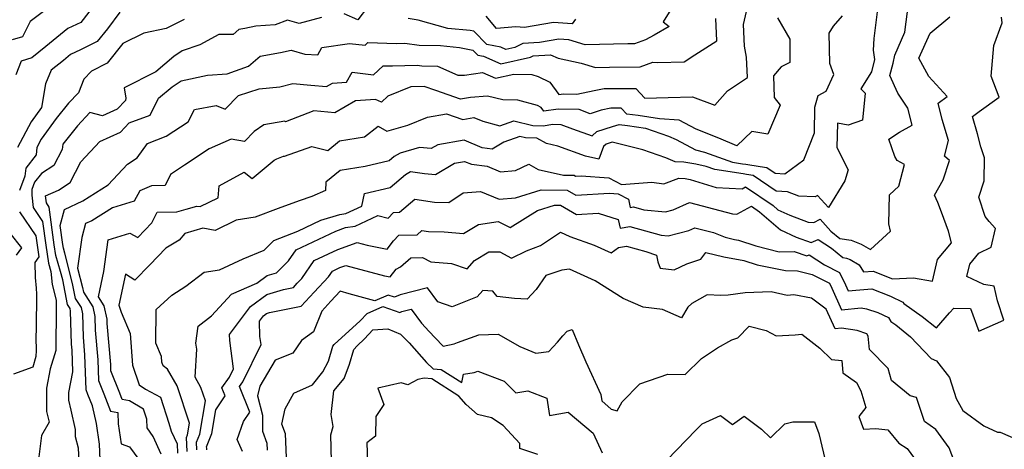
# Model space of a CAD drawing. Extents: x 2089624 to 2097826, y 2854827 to 2863029.
# Drawn here: x 2091199 to 2091499, y 2858353 to 2858483 of the extents above; entities that cross this region are included whole.
import ezdxf

# ---------------------------------------------------------------- set-up
doc = ezdxf.new("R2010")
doc.units = 0

msp = doc.modelspace()

# ---------------------------------------------------------------- linework, layer by layer
at = {"layer": 'Unknown_Line_Type', "color": 0}
for points in [[(2091222.74, 2858488.9, 2870), (2091217.87, 2858482.66, 2870), (2091213.94, 2858480.83, 2870), (2091207.24, 2858475.33, 2870), (2091202.96, 2858471.89, 2870), (2091199.74, 2858470.8, 2870), (2091198.06, 2858466.72, 2870)], [(2091399.7, 2858489.96, 2876), (2091395.31, 2858482.77, 2876), (2091397.14, 2858481.35, 2876), (2091392.63, 2858478.75, 2876), (2091389.93, 2858477.35, 2876), (2091386.64, 2858476.15, 2876), (2091384.56, 2858476.14, 2876), (2091371.57, 2858475.77, 2876), (2091366.62, 2858477.31, 2876), (2091363.59, 2858477.55, 2876), (2091357.7, 2858476.54, 2876), (2091352.6, 2858476.22, 2876), (2091350.15, 2858475.03, 2876), (2091347.44, 2858474.43, 2876), (2091345.84, 2858475.12, 2876), (2091341.6, 2858475.91, 2876), (2091337.65, 2858479.93, 2876), (2091336.55, 2858480.15, 2876), (2091329.76, 2858480.79, 2876), (2091320.67, 2858483.3, 2876), (2091317.59, 2858483.84, 2876)], [(2091207.76, 2858486.9, 2868), (2091202.41, 2858482.91, 2868), (2091200.14, 2858478.27, 2868), (2091197.02, 2858477.31, 2868)], [(2091229.76, 2858485.79, 2872), (2091225.98, 2858480.71, 2872), (2091222.87, 2858476.83, 2872), (2091217.82, 2858474.28, 2872), (2091214.79, 2858472.87, 2872), (2091212.6, 2858471.07, 2872), (2091208.86, 2858468.08, 2872), (2091207.13, 2858463.92, 2872), (2091205.94, 2858456.71, 2872), (2091202.76, 2858452.34, 2872), (2091198.61, 2858444.61, 2872)], [(2091223.81, 2858349.51, 2880), (2091223.54, 2858354.31, 2880), (2091222.64, 2858360.53, 2880), (2091221.4, 2858365.97, 2880), (2091220.05, 2858369.4, 2880), (2091219.5, 2858370.79, 2880), (2091219.16, 2858381.45, 2880), (2091218.7, 2858386.83, 2880), (2091218.48, 2858393.93, 2880), (2091218.06, 2858395.83, 2880), (2091216.27, 2858398.64, 2880), (2091215.39, 2858403.14, 2880), (2091213.04, 2858412.43, 2880), (2091212.59, 2858413.97, 2880), (2091212.43, 2858415.02, 2880), (2091211.63, 2858420.86, 2880), (2091212.89, 2858425.67, 2880), (2091218.5, 2858428.36, 2880), (2091226.24, 2858433.22, 2880), (2091232.11, 2858439.51, 2880), (2091235.02, 2858441.39, 2880), (2091238.18, 2858445.8, 2880), (2091243.91, 2858448.03, 2880), (2091250.56, 2858452.39, 2880), (2091252.52, 2858456.18, 2880), (2091259.12, 2858457.36, 2880), (2091261.84, 2858456.24, 2880), (2091265.91, 2858460.41, 2880), (2091272.19, 2858462.43, 2880), (2091278.5, 2858463.08, 2880), (2091282.53, 2858464.02, 2880), (2091287.96, 2858463.58, 2880), (2091292.74, 2858463.1, 2880), (2091294.53, 2858464.14, 2880), (2091298.83, 2858464.41, 2880), (2091300.59, 2858467.5, 2880), (2091307.09, 2858466.7, 2880), (2091309.99, 2858469.47, 2880), (2091312.9, 2858469.4, 2880), (2091320.37, 2858469.61, 2880), (2091321.83, 2858469.41, 2880), (2091326.53, 2858469.3, 2880), (2091332.74, 2858466.54, 2880), (2091334.77, 2858466.62, 2880), (2091340.33, 2858467.36, 2880), (2091344.29, 2858465.66, 2880), (2091349.8, 2858466.88, 2880), (2091355.29, 2858466.76, 2880), (2091357.24, 2858466.21, 2880), (2091360.77, 2858464.46, 2880), (2091363.51, 2858460.65, 2880), (2091364.94, 2858460.86, 2880), (2091369, 2858460.8, 2880), (2091374.34, 2858461.96, 2880), (2091377.32, 2858462.48, 2880), (2091386.97, 2858462.51, 2880), (2091389.78, 2858459.61, 2880), (2091396.9, 2858459.75, 2880), (2091404.29, 2858459.94, 2880), (2091411.04, 2858457.45, 2880), (2091414.94, 2858461.86, 2880), (2091421.06, 2858465.85, 2880), (2091420.74, 2858472.07, 2880), (2091420.15, 2858475.43, 2880), (2091419.81, 2858481.99, 2880), (2091420.74, 2858485.92, 2880)], [(2091460.68, 2858486.63, 2886), (2091459.51, 2858477.71, 2886), (2091459.34, 2858474.19, 2886), (2091459.76, 2858471.32, 2886), (2091458.81, 2858467.64, 2886), (2091455.6, 2858462.42, 2886), (2091456.91, 2858461.13, 2886), (2091456.09, 2858452.87, 2886), (2091451.73, 2858451.41, 2886), (2091448.48, 2858451.96, 2886), (2091448.26, 2858444.53, 2886), (2091451.7, 2858437.75, 2886), (2091450.65, 2858434.38, 2886), (2091445.68, 2858426.35, 2886), (2091442.4, 2858429.96, 2886), (2091441.66, 2858429.58, 2886), (2091436.71, 2858429.75, 2886), (2091433.2, 2858431.08, 2886), (2091429.81, 2858431.32, 2886), (2091422.78, 2858436.05, 2886), (2091420.7, 2858436.37, 2886), (2091419.69, 2858436.5, 2886), (2091411.06, 2858437.83, 2886), (2091408.48, 2858438.79, 2886), (2091405.26, 2858439.54, 2886), (2091401.67, 2858440.08, 2886), (2091398.97, 2858440.23, 2886), (2091396.15, 2858441.42, 2886), (2091389.17, 2858443.85, 2886), (2091379.84, 2858446.17, 2886), (2091378.84, 2858445.86, 2886), (2091377.96, 2858445.58, 2886), (2091377.18, 2858444.86, 2886), (2091375.7, 2858441.04, 2886), (2091371.66, 2858441.92, 2886), (2091363.29, 2858445.01, 2886), (2091359.81, 2858445.78, 2886), (2091356.83, 2858447.42, 2886), (2091353.4, 2858447.5, 2886), (2091351.64, 2858447.93, 2886), (2091346.74, 2858446.17, 2886), (2091343.22, 2858444.06, 2886), (2091340.17, 2858444.46, 2886), (2091334.72, 2858446.8, 2886), (2091326.63, 2858445.39, 2886), (2091324.69, 2858444.26, 2886), (2091321.05, 2858444.53, 2886), (2091315.16, 2858442.81, 2886), (2091313.4, 2858441.82, 2886), (2091311.84, 2858440.47, 2886), (2091304.53, 2858438.83, 2886), (2091296.88, 2858437.56, 2886), (2091292.53, 2858433.98, 2886), (2091292.4, 2858431.47, 2886), (2091288.25, 2858429.62, 2886), (2091284.39, 2858428.33, 2886), (2091278.06, 2858426.02, 2886), (2091270.97, 2858423.41, 2886), (2091265.26, 2858422.43, 2886), (2091258.78, 2858419.32, 2886), (2091255.12, 2858419.97, 2886), (2091249.6, 2858418.35, 2886), (2091247.83, 2858416.32, 2886), (2091243.83, 2858413.9, 2886), (2091238.91, 2858408.83, 2886), (2091234.3, 2858404.15, 2886), (2091231.49, 2858405.98, 2886), (2091229.48, 2858396.6, 2886), (2091230.17, 2858394.4, 2886), (2091232.93, 2858387.93, 2886), (2091233.65, 2858378.34, 2886), (2091235.66, 2858372.37, 2886), (2091237.59, 2858371, 2886), (2091242.16, 2858368.53, 2886), (2091244.76, 2858360.66, 2886), (2091245.42, 2858358.25, 2886), (2091247.23, 2858354.41, 2886), (2091247.4, 2858351.53, 2886)], [(2091250.34, 2858352.05, 2888), (2091250.1, 2858356.3, 2888), (2091250.43, 2858357.14, 2888), (2091251.03, 2858360.62, 2888), (2091247.21, 2858372.05, 2888), (2091244.34, 2858377.09, 2888), (2091242.96, 2858378.07, 2888), (2091242.58, 2858379.19, 2888), (2091242.45, 2858380.98, 2888), (2091240.73, 2858385.02, 2888), (2091240.83, 2858395.23, 2888), (2091245.58, 2858399.61, 2888), (2091249.9, 2858402.35, 2888), (2091255.44, 2858406.58, 2888), (2091260.16, 2858407.33, 2888), (2091267.39, 2858410.7, 2888), (2091273.72, 2858413.35, 2888), (2091276.69, 2858416.31, 2888), (2091284.06, 2858419.12, 2888), (2091291.01, 2858422.42, 2888), (2091296.82, 2858424.21, 2888), (2091298.63, 2858424.51, 2888), (2091303.49, 2858426.75, 2888), (2091304.3, 2858430.57, 2888), (2091312.18, 2858432.35, 2888), (2091316.8, 2858436.32, 2888), (2091318.39, 2858437.22, 2888), (2091322.64, 2858436.64, 2888), (2091325.95, 2858436.39, 2888), (2091331.79, 2858439.82, 2888), (2091334.84, 2858440.35, 2888), (2091336.9, 2858439.47, 2888), (2091341.71, 2858438.84, 2888), (2091345.82, 2858437.16, 2888), (2091350.37, 2858437.58, 2888), (2091354.38, 2858439.49, 2888), (2091357.29, 2858437.9, 2888), (2091364.96, 2858436.18, 2888), (2091368.19, 2858436.15, 2888), (2091368.63, 2858435.89, 2888), (2091370.33, 2858435.99, 2888), (2091378.75, 2858435.35, 2888), (2091382.64, 2858433.33, 2888), (2091391.92, 2858433.98, 2888), (2091395.57, 2858433.46, 2888), (2091400.09, 2858435.2, 2888), (2091402, 2858435.1, 2888), (2091403.53, 2858434.87, 2888), (2091411.49, 2858432.35, 2888), (2091419.36, 2858432.01, 2888), (2091420.39, 2858432.56, 2888), (2091428.81, 2858426.91, 2888), (2091430.28, 2858425.64, 2888), (2091433.96, 2858423.95, 2888), (2091439.52, 2858421.84, 2888), (2091441.25, 2858421.78, 2888), (2091443.18, 2858422.76, 2888), (2091446.47, 2858419.13, 2888), (2091449.17, 2858416.91, 2888), (2091452.64, 2858416.41, 2888), (2091455.7, 2858415.13, 2888), (2091458.49, 2858413.51, 2888), (2091464.58, 2858419.11, 2888), (2091464.11, 2858421.29, 2888), (2091464.28, 2858430.17, 2888), (2091467.19, 2858432.76, 2888), (2091468.9, 2858439.36, 2888), (2091466.64, 2858440.57, 2888), (2091465.95, 2858441.83, 2888), (2091464.05, 2858447.08, 2888), (2091467.31, 2858449.19, 2888), (2091471.23, 2858451.32, 2888), (2091469.9, 2858456.57, 2888), (2091466.83, 2858461.1, 2888), (2091464.43, 2858466.48, 2888), (2091465.42, 2858470.22, 2888), (2091465.95, 2858472.65, 2888), (2091468.94, 2858479.71, 2888), (2091470.14, 2858488.34, 2888)], [(2091305.28, 2858487.23, 2876), (2091302.34, 2858483.43, 2876), (2091298.15, 2858485.21, 2876)], [(2091249.37, 2858483.52, 2874), (2091243.9, 2858480.79, 2874), (2091237.05, 2858479.35, 2874), (2091230.7, 2858476.17, 2874), (2091225.96, 2858470.24, 2874), (2091221.14, 2858467.81, 2874), (2091218.76, 2858465.33, 2874), (2091217.18, 2858461.25, 2874), (2091214.17, 2858458.08, 2874), (2091210.42, 2858453.39, 2874), (2091205.84, 2858447.09, 2874), (2091204.49, 2858444.57, 2874), (2091204.32, 2858442.35, 2874), (2091201.11, 2858438.3, 2874), (2091200.87, 2858435.86, 2874), (2091199.25, 2858431.44, 2874)], [(2091291.27, 2858484.14, 2876), (2091284.45, 2858482.31, 2876), (2091280.82, 2858483.28, 2876), (2091277.16, 2858481.92, 2876), (2091271.2, 2858481.53, 2876), (2091267.85, 2858480.82, 2876), (2091266.07, 2858480.45, 2876), (2091264.34, 2858478.91, 2876), (2091259.91, 2858478.92, 2876), (2091254.16, 2858475.86, 2876), (2091248.82, 2858473.99, 2876), (2091246.24, 2858472.25, 2876), (2091240.72, 2858467.63, 2876), (2091231.13, 2858462.77, 2876), (2091231.65, 2858459.6, 2876), (2091231.54, 2858458.86, 2876), (2091228.99, 2858456.23, 2876), (2091224.54, 2858454.21, 2876), (2091220.66, 2858455.18, 2876), (2091216.83, 2858451.16, 2876), (2091212.39, 2858445.6, 2876), (2091212.23, 2858443.96, 2876), (2091209.69, 2858439.1, 2876), (2091205.95, 2858436.64, 2876), (2091203.81, 2858434.03, 2876), (2091202.97, 2858431.75, 2876), (2091202.93, 2858430.08, 2876), (2091203.32, 2858426.33, 2876), (2091206.19, 2858422.06, 2876), (2091207.18, 2858414.89, 2876), (2091208.03, 2858409.37, 2876), (2091208.78, 2858406.82, 2876), (2091209.21, 2858402.82, 2876), (2091210.34, 2858398.08, 2876), (2091210.42, 2858396.35, 2876), (2091210.4, 2858394.1, 2876), (2091210.29, 2858384.66, 2876), (2091210.31, 2858383.38, 2876), (2091210.28, 2858382.78, 2876), (2091208.59, 2858377.21, 2876), (2091207.48, 2858371.35, 2876), (2091207.43, 2858364.19, 2876), (2091208.21, 2858361, 2876), (2091205.95, 2858356.92, 2876), (2091204.89, 2858348.76, 2876)], [(2091217.53, 2858347.32, 2878), (2091217.21, 2858353.02, 2878), (2091216.3, 2858356.48, 2878), (2091216.31, 2858358.75, 2878), (2091214.97, 2858364.65, 2878), (2091214.25, 2858367.63, 2878), (2091214.26, 2858369.97, 2878), (2091215.45, 2858376.26, 2878), (2091215.25, 2858382.9, 2878), (2091215.09, 2858384.73, 2878), (2091214.78, 2858394.76, 2878), (2091214.6, 2858395.56, 2878), (2091213.85, 2858396.74, 2878), (2091212.37, 2858404.31, 2878), (2091211.72, 2858406.87, 2878), (2091210.31, 2858411.67, 2878), (2091209.8, 2858414.96, 2878), (2091208.23, 2858426.45, 2878), (2091207.4, 2858427.68, 2878), (2091207.17, 2858429.81, 2878), (2091211.08, 2858431.62, 2878), (2091214.64, 2858433.96, 2878), (2091217.9, 2858440.2, 2878), (2091223.69, 2858446.41, 2878), (2091229.94, 2858449.24, 2878), (2091232.66, 2858452.05, 2878), (2091238.99, 2858454.37, 2878), (2091241.58, 2858459.54, 2878), (2091245.74, 2858463.01, 2878), (2091248.44, 2858464.84, 2878), (2091256.54, 2858466.59, 2878), (2091262.45, 2858466.94, 2878), (2091269.03, 2858469.28, 2878), (2091272.54, 2858472.33, 2878), (2091278.77, 2858473.45, 2878), (2091281.96, 2858474.2, 2878), (2091286.1, 2858472.93, 2878), (2091290.16, 2858472.74, 2878), (2091291.35, 2858475.01, 2878), (2091299.73, 2858476.26, 2878), (2091304.52, 2858475.68, 2878), (2091305.37, 2858476.49, 2878), (2091314.05, 2858476.26, 2878), (2091316.59, 2858476.34, 2878), (2091321.03, 2858475.71, 2878), (2091327.52, 2858475.56, 2878), (2091333.25, 2858475.01, 2878), (2091337.37, 2858474.19, 2878), (2091338.9, 2858472.63, 2878), (2091340.55, 2858472.32, 2878), (2091345.87, 2858470.05, 2878), (2091354.88, 2858472.04, 2878), (2091355.72, 2858472.44, 2878), (2091361.05, 2858472.78, 2878), (2091363.31, 2858471.71, 2878), (2091370.33, 2858470.26, 2878), (2091374.72, 2858468.9, 2878), (2091378.97, 2858469.02, 2878), (2091388.31, 2858469.07, 2878), (2091392.23, 2858470.49, 2878), (2091393.72, 2858470.44, 2878), (2091401.69, 2858470.66, 2878), (2091405, 2858472.77, 2878), (2091411.74, 2858477.01, 2878), (2091411.34, 2858483.85, 2878)], [(2091430.13, 2858484.08, 2882), (2091433.96, 2858477.51, 2882), (2091433.97, 2858470.42, 2882), (2091431.27, 2858469.11, 2882), (2091428.92, 2858466.42, 2882), (2091429.12, 2858459.82, 2882), (2091430.94, 2858457.42, 2882), (2091427.27, 2858448.6, 2882), (2091422.39, 2858449.43, 2882), (2091417.79, 2858445.08, 2882), (2091412.25, 2858447.37, 2882), (2091405.44, 2858450.1, 2882), (2091400.2, 2858452.91, 2882), (2091394.26, 2858453.31, 2882), (2091387.7, 2858454.28, 2882), (2091384.28, 2858454.73, 2882), (2091382.57, 2858456.5, 2882), (2091379.4, 2858456.49, 2882), (2091376.47, 2858455.97, 2882), (2091373.07, 2858454.85, 2882), (2091369.73, 2858456.16, 2882), (2091363.35, 2858456.25, 2882), (2091358.96, 2858455.61, 2882), (2091358.12, 2858456.77, 2882), (2091357.04, 2858457.31, 2882), (2091351.03, 2858459.02, 2882), (2091346.52, 2858459.11, 2882), (2091341.76, 2858460.19, 2882), (2091336.59, 2858459.76, 2882), (2091333.57, 2858459.26, 2882), (2091326.09, 2858461.9, 2882), (2091322.54, 2858463.17, 2882), (2091318.4, 2858463.05, 2882), (2091311.43, 2858460.2, 2882), (2091309.52, 2858458.34, 2882), (2091307.72, 2858459.16, 2882), (2091301.63, 2858458.78, 2882), (2091295.34, 2858455.11, 2882), (2091288.91, 2858455.74, 2882), (2091280.29, 2858452.4, 2882), (2091280.01, 2858452.55, 2882), (2091273.65, 2858451.46, 2882), (2091270.71, 2858449.45, 2882), (2091267.72, 2858446.44, 2882), (2091263.67, 2858447.13, 2882), (2091257.04, 2858444.11, 2882), (2091249.48, 2858439.17, 2882), (2091245.23, 2858436.34, 2882), (2091243.64, 2858432.97, 2882), (2091239.4, 2858432.94, 2882), (2091235.86, 2858431.39, 2882), (2091234.11, 2858428.24, 2882), (2091227.51, 2858426.23, 2882), (2091221.24, 2858422.29, 2882), (2091219.36, 2858421.39, 2882), (2091218.25, 2858417.19, 2882), (2091216.93, 2858407.83, 2882), (2091218.41, 2858401.98, 2882), (2091218.69, 2858400.54, 2882), (2091221.52, 2858396.11, 2882), (2091222.18, 2858393.1, 2882), (2091222.31, 2858388.93, 2882), (2091223.08, 2858379.99, 2882), (2091223.28, 2858373.68, 2882), (2091224.9, 2858369.6, 2882), (2091226.98, 2858364.32, 2882), (2091229.16, 2858363.87, 2882), (2091229.3, 2858360.43, 2882), (2091230.23, 2858354.33, 2882), (2091232.75, 2858353.45, 2882), (2091235.53, 2858349.59, 2882)], [(2091242.37, 2858351.19, 2884), (2091239.97, 2858356.62, 2884), (2091238.06, 2858359.2, 2884), (2091237.97, 2858361.93, 2884), (2091236.99, 2858364.89, 2884), (2091232.74, 2858367.43, 2884), (2091230.51, 2858367.89, 2884), (2091229.75, 2858369.81, 2884), (2091227.06, 2858376.57, 2884), (2091227, 2858378.54, 2884), (2091225.93, 2858391.03, 2884), (2091225.89, 2858392.27, 2884), (2091224.98, 2858396.38, 2884), (2091223.23, 2858399.12, 2884), (2091224.87, 2858406.82, 2884), (2091226.22, 2858416.42, 2884), (2091232.83, 2858418.45, 2884), (2091235.31, 2858417.13, 2884), (2091239.54, 2858421.62, 2884), (2091241.17, 2858424.93, 2884), (2091247.16, 2858424.98, 2884), (2091250.04, 2858425.82, 2884), (2091253.22, 2858426.75, 2884), (2091254.23, 2858426.58, 2884), (2091259.73, 2858429.21, 2884), (2091260.02, 2858432.9, 2884), (2091267.68, 2858437.07, 2884), (2091270.15, 2858435.11, 2884), (2091276.76, 2858440.7, 2884), (2091277.59, 2858441.08, 2884), (2091279.67, 2858441.96, 2884), (2091279.97, 2858441.9, 2884), (2091288.28, 2858444.86, 2884), (2091293.16, 2858443.67, 2884), (2091296.7, 2858446.59, 2884), (2091304.29, 2858447.84, 2884), (2091308.53, 2858451.08, 2884), (2091311.15, 2858449.49, 2884), (2091317.49, 2858451.37, 2884), (2091323.49, 2858453.78, 2884), (2091329.35, 2858454.84, 2884), (2091334.29, 2858453.1, 2884), (2091337.68, 2858453.66, 2884), (2091340.35, 2858452.61, 2884), (2091345.54, 2858451.2, 2884), (2091349.8, 2858452.73, 2884), (2091355.67, 2858451.27, 2884), (2091358.76, 2858451.2, 2884), (2091361.76, 2858451.64, 2884), (2091364.2, 2858451.61, 2884), (2091367.7, 2858450.23, 2884), (2091373.69, 2858448.11, 2884), (2091375.13, 2858449.43, 2884), (2091379.89, 2858450.95, 2884), (2091381.93, 2858451.58, 2884), (2091384.44, 2858451.25, 2884), (2091389.91, 2858450.44, 2884), (2091397, 2858447.98, 2884), (2091399.28, 2858447.01, 2884), (2091405.2, 2858443.84, 2884), (2091407.97, 2858443.19, 2884), (2091416.43, 2858440.06, 2884), (2091419.47, 2858439.59, 2884), (2091420.48, 2858439.47, 2884), (2091424.88, 2858438.82, 2884), (2091426.97, 2858438.5, 2884), (2091429.5, 2858436.8, 2884), (2091432.46, 2858436.59, 2884), (2091438.15, 2858440.85, 2884), (2091441.48, 2858449.02, 2884), (2091441.59, 2858456.88, 2884), (2091442.53, 2858460.37, 2884), (2091445.01, 2858461.7, 2884), (2091447.36, 2858466.81, 2884), (2091446.12, 2858470.15, 2884), (2091445.93, 2858479.33, 2884), (2091447.26, 2858481.5, 2884), (2091450, 2858484.59, 2884)], [(2091253.29, 2858352.58, 2890), (2091253.16, 2858354.9, 2890), (2091254.11, 2858357.34, 2890), (2091255.84, 2858367.44, 2890), (2091254.48, 2858371.51, 2890), (2091252.7, 2858374.64, 2890), (2091253.27, 2858383.16, 2890), (2091252.97, 2858385.01, 2890), (2091253.68, 2858390.14, 2890), (2091257.69, 2858393.29, 2890), (2091263.82, 2858399.9, 2890), (2091271.53, 2858403.27, 2890), (2091274.7, 2858405.62, 2890), (2091277.52, 2858406.45, 2890), (2091281.19, 2858410.08, 2890), (2091283.49, 2858413.37, 2890), (2091295.58, 2858419.12, 2890), (2091298.5, 2858420.19, 2890), (2091301.45, 2858420.67, 2890), (2091308.39, 2858423.87, 2890), (2091311.56, 2858423.09, 2890), (2091313.16, 2858424.82, 2890), (2091314.99, 2858424.84, 2890), (2091319.62, 2858428.82, 2890), (2091325.65, 2858427.97, 2890), (2091330, 2858427.84, 2890), (2091334.43, 2858430.74, 2890), (2091339.68, 2858431.14, 2890), (2091345.41, 2858428.8, 2890), (2091350.36, 2858429.26, 2890), (2091358.14, 2858431.67, 2890), (2091366.12, 2858431.59, 2890), (2091368.76, 2858430.04, 2890), (2091378.96, 2858430.64, 2890), (2091381.6, 2858430.44, 2890), (2091384.76, 2858428.79, 2890), (2091385.27, 2858426.32, 2890), (2091386.27, 2858426.48, 2890), (2091389.41, 2858425.6, 2890), (2091396.01, 2858424.94, 2890), (2091398.41, 2858425.58, 2890), (2091403.38, 2858427.84, 2890), (2091414.54, 2858424.93, 2890), (2091416.47, 2858424.33, 2890), (2091417.75, 2858424.27, 2890), (2091422.21, 2858426.68, 2890), (2091424.72, 2858425, 2890), (2091431.13, 2858419.49, 2890), (2091435.85, 2858417.31, 2890), (2091440.41, 2858415.69, 2890), (2091442.6, 2858416.54, 2890), (2091446.61, 2858413.93, 2890), (2091450.08, 2858411.08, 2890), (2091451.24, 2858410.91, 2890), (2091452.27, 2858410.48, 2890), (2091455.03, 2858408.87, 2890), (2091456.38, 2858406.69, 2890), (2091459.35, 2858406.88, 2890), (2091465.22, 2858404.62, 2890), (2091471.61, 2858404.92, 2890), (2091477.41, 2858403.86, 2890), (2091478.97, 2858410.51, 2890), (2091483.18, 2858415.56, 2890), (2091482.23, 2858419.1, 2890), (2091480.16, 2858424.84, 2890), (2091479.02, 2858427.8, 2890), (2091478.01, 2858430.03, 2890), (2091480.64, 2858434.68, 2890), (2091482.56, 2858440.57, 2890), (2091481.07, 2858441.93, 2890), (2091482.28, 2858446.66, 2890), (2091480.37, 2858453.1, 2890), (2091479.16, 2858458.08, 2890), (2091481.85, 2858460.09, 2890), (2091476.33, 2858466.21, 2890), (2091473.2, 2858471.8, 2890), (2091476.74, 2858479.37, 2890), (2091482.66, 2858484.34, 2890)], [(2091256.29, 2858352.58, 2892), (2091256.24, 2858353.1, 2892), (2091256.22, 2858353.5, 2892), (2091257.79, 2858357.54, 2892), (2091259.02, 2858364.76, 2892), (2091261.85, 2858369.01, 2892), (2091260.89, 2858371.41, 2892), (2091263.19, 2858374.62, 2892), (2091264.46, 2858377.2, 2892), (2091263.26, 2858385.84, 2892), (2091263.21, 2858387.61, 2892), (2091269.58, 2858396.13, 2892), (2091274.58, 2858399.83, 2892), (2091279.68, 2858401.33, 2892), (2091282.65, 2858401.92, 2892), (2091283.85, 2858403.23, 2892), (2091285.22, 2858404.69, 2892), (2091289.04, 2858410.16, 2892), (2091296.22, 2858413.57, 2892), (2091302.05, 2858415.7, 2892), (2091305.15, 2858414.86, 2892), (2091311.23, 2858413.65, 2892), (2091313.17, 2858416.15, 2892), (2091314.81, 2858417.92, 2892), (2091320.33, 2858417.98, 2892), (2091321.85, 2858419.29, 2892), (2091323.84, 2858419.01, 2892), (2091328.6, 2858418.86, 2892), (2091334.54, 2858418.36, 2892), (2091339.03, 2858421.1, 2892), (2091345.04, 2858422, 2892), (2091348.67, 2858420.2, 2892), (2091357, 2858425.42, 2892), (2091362.23, 2858427.04, 2892), (2091364.05, 2858427.03, 2892), (2091368.89, 2858424.19, 2892), (2091375.55, 2858424.58, 2892), (2091381.66, 2858422.62, 2892), (2091382.2, 2858420.03, 2892), (2091385.23, 2858420.53, 2892), (2091394.7, 2858417.85, 2892), (2091396.82, 2858417.64, 2892), (2091403.16, 2858419.34, 2892), (2091404.96, 2858420.16, 2892), (2091410.66, 2858418.67, 2892), (2091414.25, 2858417.24, 2892), (2091417.12, 2858416.57, 2892), (2091418.33, 2858416.34, 2892), (2091423.61, 2858414.62, 2892), (2091430.68, 2858412.83, 2892), (2091435.25, 2858412.96, 2892), (2091439.07, 2858411.61, 2892), (2091439.8, 2858411.89, 2892), (2091444.53, 2858408.83, 2892), (2091449.04, 2858406.53, 2892), (2091450.93, 2858402.75, 2892), (2091451.74, 2858400.93, 2892), (2091455.22, 2858401.26, 2892), (2091458.92, 2858401.5, 2892), (2091464.56, 2858399.33, 2892), (2091468.41, 2858397.45, 2892), (2091468.63, 2858397.06, 2892), (2091474.26, 2858393.17, 2892), (2091478.63, 2858389.69, 2892), (2091482.56, 2858394.29, 2892), (2091483.91, 2858395.62, 2892), (2091488.95, 2858395.56, 2892), (2091491.5, 2858388.65, 2892), (2091499.17, 2858392.01, 2892), (2091497.19, 2858397.94, 2892), (2091496.18, 2858402.33, 2892), (2091493.05, 2858402.83, 2892), (2091487.89, 2858405.28, 2892), (2091488.77, 2858409.03, 2892), (2091491.57, 2858412.4, 2892), (2091495.33, 2858414.25, 2892), (2091496.64, 2858419.87, 2892), (2091494.67, 2858422.06, 2892), (2091493.42, 2858423.61, 2892), (2091491.57, 2858429.46, 2892), (2091493.1, 2858434.37, 2892), (2091493.21, 2858441.4, 2892), (2091492.18, 2858444.77, 2892), (2091491.16, 2858448.68, 2892), (2091489.57, 2858454.03, 2892), (2091491.62, 2858455.53, 2892), (2091497.75, 2858459.87, 2892), (2091495.31, 2858466.31, 2892), (2091496.14, 2858475.6, 2892), (2091498.61, 2858482.53, 2892), (2091498.43, 2858484.27, 2892)], [(2091368.58, 2858483.63, 2874), (2091367.65, 2858482.17, 2874), (2091361.9, 2858482.63, 2874), (2091353.05, 2858481.11, 2874), (2091350.42, 2858481.31, 2874), (2091344.58, 2858480.83, 2874), (2091341.4, 2858484.56, 2874)], [(2091199.24, 2858424.99, 2874), (2091204.16, 2858417.68, 2874), (2091204.55, 2858414.83, 2874), (2091205.11, 2858411.27, 2874), (2091203.88, 2858409.56, 2874), (2091204.02, 2858405.04, 2874), (2091204.27, 2858401.78, 2874), (2091204.36, 2858399.96, 2874), (2091204.27, 2858389.51, 2874), (2091204.23, 2858386.74, 2874), (2091204.28, 2858382.82, 2874), (2091204.21, 2858380.98, 2874), (2091203.22, 2858377.71, 2874), (2091197.42, 2858375.53, 2874)], [(2091196.29, 2858418.51, 2872), (2091199.79, 2858414.03, 2872), (2091198.19, 2858411.79, 2872)], [(2091267.14, 2858352.06, 2894), (2091265.5, 2858355.67, 2894), (2091267.43, 2858361.14, 2894), (2091269.35, 2858364.04, 2894), (2091266.23, 2858371.85, 2894), (2091267.22, 2858373.23, 2894), (2091272.82, 2858384.58, 2894), (2091272.46, 2858387.09, 2894), (2091272.34, 2858391.75, 2894), (2091273.53, 2858393.34, 2894), (2091274.47, 2858394.03, 2894), (2091275.42, 2858394.31, 2894), (2091285.05, 2858396.25, 2894), (2091288.96, 2858400.5, 2894), (2091293.39, 2858405.22, 2894), (2091294.6, 2858406.95, 2894), (2091296.86, 2858408.02, 2894), (2091298.69, 2858408.69, 2894), (2091310.41, 2858405.53, 2894), (2091312.18, 2858405.18, 2894), (2091313.97, 2858407.49, 2894), (2091315.3, 2858408.27, 2894), (2091318.4, 2858411.02, 2894), (2091322.03, 2858411.07, 2894), (2091324.58, 2858409.8, 2894), (2091330.89, 2858409.25, 2894), (2091335.6, 2858407.63, 2894), (2091337.87, 2858410.13, 2894), (2091342.24, 2858412.83, 2894), (2091345.6, 2858412.76, 2894), (2091349.1, 2858410.92, 2894), (2091353.69, 2858413.08, 2894), (2091357.91, 2858414.72, 2894), (2091364.08, 2858418.8, 2894), (2091366.91, 2858417.5, 2894), (2091374.35, 2858414.89, 2894), (2091379.54, 2858412.52, 2894), (2091381.7, 2858414.17, 2894), (2091384.19, 2858414.58, 2894), (2091390.01, 2858412.93, 2894), (2091393.27, 2858411.81, 2894), (2091393.76, 2858409.78, 2894), (2091394.41, 2858407.88, 2894), (2091398.66, 2858407.37, 2894), (2091402.58, 2858409.18, 2894), (2091406.8, 2858410.56, 2894), (2091408.37, 2858412.61, 2894), (2091413.87, 2858411.32, 2894), (2091419.93, 2858410.19, 2894), (2091423.93, 2858408.88, 2894), (2091432.6, 2858407.14, 2894), (2091436.28, 2858407.07, 2894), (2091440.77, 2858405.96, 2894), (2091446.01, 2858403.28, 2894), (2091446.77, 2858401.77, 2894), (2091449.72, 2858395.16, 2894), (2091455.67, 2858395.73, 2894), (2091457.25, 2858395.47, 2894), (2091460.76, 2858394.39, 2894), (2091464.03, 2858392.79, 2894), (2091464.69, 2858391.65, 2894), (2091466.22, 2858390.59, 2894), (2091470.74, 2858386.99, 2894), (2091476.99, 2858380.35, 2894), (2091478.6, 2858379.67, 2894), (2091482.58, 2858374.57, 2894), (2091484.66, 2858368.21, 2894), (2091486.62, 2858364.54, 2894), (2091493.04, 2858359.88, 2894), (2091497.23, 2858357.9, 2894), (2091498.05, 2858357.91, 2894), (2091509.52, 2858352.97, 2894)], [(2091485.69, 2858344.67, 2896), (2091482.51, 2858353.19, 2896), (2091478.44, 2858358.74, 2896), (2091474.94, 2858361.19, 2896), (2091472.56, 2858368.51, 2896), (2091470.63, 2858368.96, 2896), (2091464.87, 2858373.63, 2896), (2091463.93, 2858377.28, 2896), (2091458.17, 2858383.05, 2896), (2091457.81, 2858387.19, 2896), (2091457.44, 2858387.88, 2896), (2091454.4, 2858388.82, 2896), (2091449.69, 2858389.58, 2896), (2091447.7, 2858389.39, 2896), (2091445.05, 2858395.33, 2896), (2091440.52, 2858398.73, 2896), (2091435.11, 2858399.75, 2896), (2091433.13, 2858399.49, 2896), (2091428.22, 2858400.65, 2896), (2091420.3, 2858400.34, 2896), (2091415.15, 2858399.65, 2896), (2091412.93, 2858399.56, 2896), (2091408.76, 2858399.76, 2896), (2091404.04, 2858397.12, 2896), (2091402.81, 2858395.98, 2896), (2091400.88, 2858392.73, 2896), (2091395.1, 2858395.24, 2896), (2091389.26, 2858395.97, 2896), (2091383.17, 2858398.64, 2896), (2091374.64, 2858403.96, 2896), (2091366.82, 2858407.53, 2896), (2091364.42, 2858407.21, 2896), (2091359.57, 2858405.57, 2896), (2091356.64, 2858401.32, 2896), (2091353.88, 2858398.43, 2896), (2091350.04, 2858398.62, 2896), (2091344.74, 2858399.21, 2896), (2091343.42, 2858400.82, 2896), (2091340.39, 2858401.01, 2896), (2091338.67, 2858399.12, 2896), (2091331, 2858396.03, 2896), (2091326.67, 2858397.6, 2896), (2091323.5, 2858401.88, 2896), (2091315.23, 2858399.74, 2896), (2091313.52, 2858398.97, 2896), (2091311.58, 2858399.66, 2896), (2091307.52, 2858397.86, 2896), (2091299.69, 2858399.99, 2896), (2091296.9, 2858400.79, 2896), (2091294.07, 2858397.76, 2896), (2091291.31, 2858394.76, 2896), (2091288.76, 2858388.45, 2896), (2091285.17, 2858385.86, 2896), (2091282.46, 2858382.01, 2896), (2091277.09, 2858379.8, 2896), (2091272.41, 2858371.94, 2896), (2091271.77, 2858369.01, 2896), (2091273.27, 2858363.1, 2896), (2091273.3, 2858358.24, 2896), (2091274.57, 2858354.62, 2896), (2091274.66, 2858352.47, 2896)], [(2091280.55, 2858350.18, 2898), (2091280.25, 2858357.38, 2898), (2091279.19, 2858360.39, 2898), (2091280.15, 2858365.05, 2898), (2091282.83, 2858369.77, 2898), (2091288.49, 2858372.33, 2898), (2091291.65, 2858376.24, 2898), (2091293.37, 2858379.56, 2898), (2091294.69, 2858384.15, 2898), (2091295.09, 2858384.58, 2898), (2091303.02, 2858391.77, 2898), (2091305.11, 2858394.05, 2898), (2091309.9, 2858396.18, 2898), (2091315.12, 2858394.34, 2898), (2091315.71, 2858394.6, 2898), (2091318.56, 2858395.34, 2898), (2091321.67, 2858391.14, 2898), (2091324.07, 2858388.61, 2898), (2091325.87, 2858386.59, 2898), (2091328.32, 2858384.13, 2898), (2091331.62, 2858384.81, 2898), (2091332.71, 2858385.2, 2898), (2091339.18, 2858387.54, 2898), (2091345.04, 2858387.76, 2898), (2091351.62, 2858383.98, 2898), (2091356.58, 2858381.97, 2898), (2091360.54, 2858382.51, 2898), (2091363.1, 2858385.27, 2898), (2091364.74, 2858387.23, 2898), (2091366.13, 2858388.68, 2898), (2091367.65, 2858389.16, 2898), (2091369.49, 2858384.46, 2898), (2091371.77, 2858379.34, 2898), (2091376.39, 2858369.39, 2898), (2091376.6, 2858367.49, 2898), (2091379.54, 2858364.91, 2898), (2091381.27, 2858364.46, 2898), (2091382.87, 2858367.16, 2898), (2091388.22, 2858372.6, 2898), (2091396.72, 2858375.58, 2898), (2091402.06, 2858375.47, 2898), (2091407.05, 2858380.32, 2898), (2091411.92, 2858383.61, 2898), (2091416.25, 2858386.02, 2898), (2091418.05, 2858386.67, 2898), (2091421.59, 2858390.17, 2898), (2091426.77, 2858388.84, 2898), (2091429.75, 2858387.22, 2898), (2091435.58, 2858387.59, 2898), (2091437.61, 2858387.73, 2898), (2091443.12, 2858383.47, 2898), (2091446.64, 2858380, 2898), (2091449.77, 2858379.75, 2898), (2091450.13, 2858375.98, 2898), (2091454.25, 2858373.09, 2898), (2091455.57, 2858370.51, 2898), (2091457.09, 2858365.46, 2898), (2091454.97, 2858362.72, 2898), (2091456.42, 2858358.8, 2898), (2091460.15, 2858359.08, 2898), (2091463.75, 2858358.59, 2898), (2091467.19, 2858354.58, 2898), (2091469.71, 2858352.95, 2898), (2091473.05, 2858348.4, 2898)], [(2091294.23, 2858349.07, 2900), (2091294.05, 2858357.15, 2900), (2091294.75, 2858359.67, 2900), (2091294.16, 2858363.32, 2900), (2091295.01, 2858370.53, 2900), (2091298.09, 2858374.28, 2900), (2091299.77, 2858378.67, 2900), (2091301.04, 2858383.13, 2900), (2091302.07, 2858384.25, 2900), (2091304.38, 2858386.34, 2900), (2091306.92, 2858389.12, 2900), (2091311.44, 2858389.36, 2900), (2091315.35, 2858387.8, 2900), (2091317.91, 2858385.1, 2900), (2091323.25, 2858379.13, 2900), (2091325.22, 2858377.15, 2900), (2091327.73, 2858376.96, 2900), (2091333.94, 2858373.01, 2900), (2091334.45, 2858375.53, 2900), (2091337.77, 2858376.07, 2900), (2091338.85, 2858376.53, 2900), (2091346.86, 2858373.46, 2900), (2091350.45, 2858369.94, 2900), (2091354.08, 2858370.53, 2900), (2091359.89, 2858368.32, 2900), (2091360.68, 2858363.04, 2900), (2091366.41, 2858364, 2900), (2091374.01, 2858357.59, 2900), (2091376.7, 2858351.59, 2900)], [(2091357.19, 2858351.11, 2902), (2091351.69, 2858352.95, 2902), (2091351.63, 2858354.51, 2902), (2091346.59, 2858359.96, 2902), (2091343.05, 2858362.29, 2902), (2091338.8, 2858363.32, 2902), (2091335.33, 2858366.3, 2902), (2091333.11, 2858368.85, 2902), (2091324.8, 2858374.14, 2902), (2091322.53, 2858374.31, 2902), (2091320.59, 2858373.98, 2902), (2091317.56, 2858372.34, 2902), (2091315.47, 2858372.93, 2902), (2091308.42, 2858371.28, 2902), (2091310.18, 2858366.3, 2902), (2091307.75, 2858362.67, 2902), (2091307.7, 2858356.73, 2902), (2091305.06, 2858354.63, 2902), (2091305.39, 2858345.77, 2902)], [(2091396.44, 2858349.38, 2900), (2091405.4, 2858358.65, 2900), (2091407.23, 2858360.45, 2900), (2091412.84, 2858363.01, 2900), (2091416.43, 2858360.3, 2900), (2091420.02, 2858362.82, 2900), (2091425.3, 2858358.79, 2900), (2091428.01, 2858356.16, 2900), (2091432.4, 2858360.48, 2900), (2091434.8, 2858361.12, 2900), (2091441.45, 2858361.05, 2900), (2091442.78, 2858357.49, 2900), (2091445.13, 2858347.71, 2900)]]:
    msp.add_polyline3d(points, dxfattribs=at)

doc.saveas('drawing.dxf')
